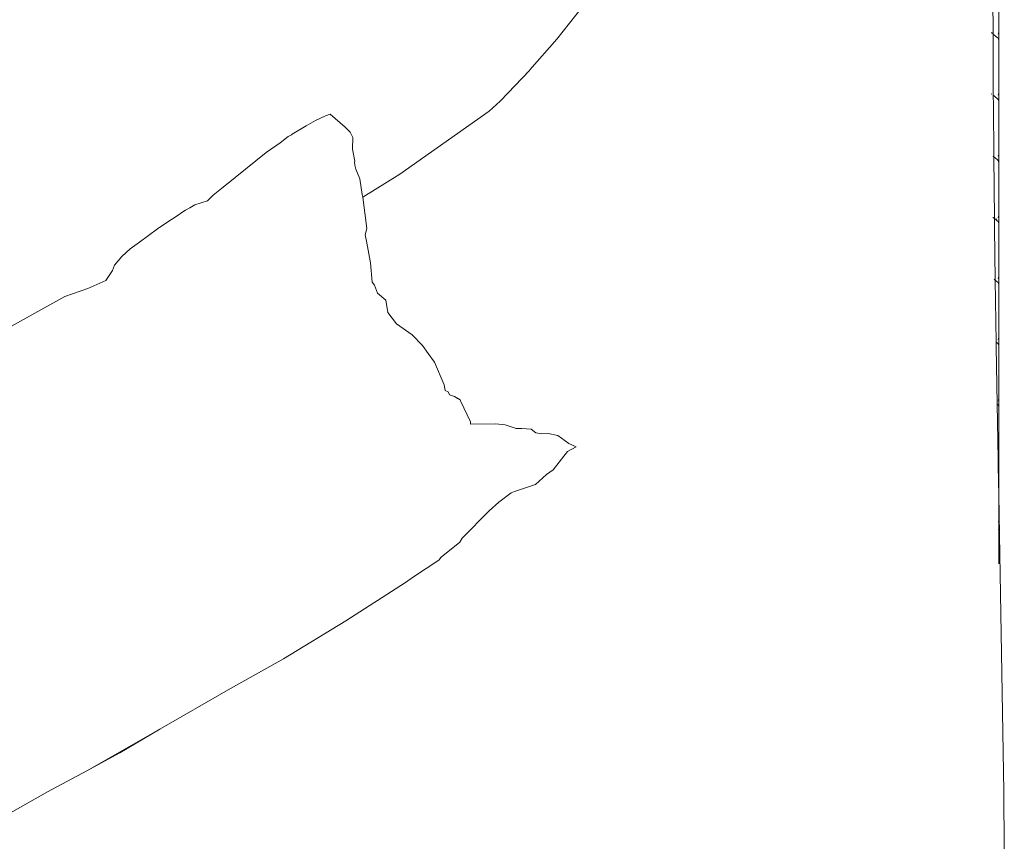
# Model space of a CAD drawing. Units: inches. Extents: x 0 to 14.9, y 0 to 15.3.
# Drawn here: x 4.4 to 5.6, y 13.3 to 14.3 of the extents above; entities that cross this region are included whole.
import ezdxf

# ---------------------------------------------------------------- set-up
doc = ezdxf.new("R2010")
doc.units = ezdxf.units.IN
doc.header["$LTSCALE"] = 0.03937
doc.header["$MEASUREMENT"] = 0
doc.layers.get('0').update_dxf_attribs({"lineweight": 0})

msp = doc.modelspace()

# ---------------------------------------------------------------- linework, layer by layer
for p, q in [((5.5785, 14.3029), (5.5785, 14.3692)), ((5.5715, 14.3005), (5.5713, 14.3615)), ((5.0587, 14.3341), (5.0272, 14.2941)), ((4.9932, 14.256), (5.0272, 14.2941)), ((5.5707, 14.3015), (5.5694, 14.3027)), ((5.5694, 14.3023), (5.5707, 14.3012)), ((5.5715, 14.3005), (5.5718, 14.2242)), ((5.5715, 14.3005), (5.5767, 14.2963)), ((5.5777, 14.2953), (5.5767, 14.2963)), ((5.5783, 14.3017), (5.5777, 14.3006)), ((5.5783, 14.2941), (5.5777, 14.2953)), ((5.5785, 14.3029), (5.5783, 14.3017)), ((5.5785, 14.2929), (5.5783, 14.2941)), ((5.5785, 14.2929), (5.5785, 14.3029)), ((5.5785, 14.2267), (5.5785, 14.2929)), ((4.9929, 14.255), (4.9569, 14.217)), ((4.9929, 14.255), (4.9932, 14.256)), ((5.5699, 14.2259), (5.5697, 14.2261)), ((5.5697, 14.2257), (5.5699, 14.2256)), ((5.5732, 14.2229), (5.5718, 14.2242)), ((5.5718, 14.2242), (5.5718, 14.224)), ((5.5718, 14.224), (5.5732, 14.2229)), ((5.5718, 14.224), (5.5719, 14.2124)), ((5.574, 14.2221), (5.5732, 14.2229)), ((5.574, 14.2221), (5.5767, 14.22)), ((5.5777, 14.219), (5.5767, 14.22)), ((5.5783, 14.2254), (5.5777, 14.2243)), ((5.5783, 14.2179), (5.5777, 14.219)), ((5.5785, 14.2267), (5.5783, 14.2254)), ((5.5785, 14.2166), (5.5785, 14.2267)), ((4.9565, 14.2166), (4.9425, 14.2042)), ((4.9565, 14.2166), (4.9566, 14.2167)), ((4.9566, 14.2167), (4.9569, 14.217)), ((5.5725, 14.1472), (5.5719, 14.2124)), ((5.5785, 14.2166), (5.5783, 14.2179)), ((5.5785, 14.1504), (5.5785, 14.2166)), ((4.726, 14.1927), (4.7382, 14.1983)), ((4.7382, 14.1983), (4.744, 14.2005)), ((4.744, 14.2005), (4.7627, 14.1843)), ((4.9425, 14.2042), (4.8311, 14.1256)), ((4.6969, 14.1757), (4.7144, 14.1859)), ((4.7144, 14.1859), (4.726, 14.1927)), ((4.7627, 14.1843), (4.7692, 14.1781)), ((4.6816, 14.1648), (4.6919, 14.1725)), ((4.6958, 14.1749), (4.6919, 14.1725)), ((4.6958, 14.1749), (4.6969, 14.1757)), ((4.7692, 14.1781), (4.7724, 14.1716)), ((4.772, 14.157), (4.7724, 14.1716)), ((4.6816, 14.1648), (4.6643, 14.1528)), ((4.671, 14.1572), (4.6816, 14.1648)), ((4.7751, 14.1419), (4.772, 14.157)), ((4.6129, 14.1109), (4.6643, 14.1528)), ((5.5718, 14.1478), (5.5718, 14.148)), ((5.5718, 14.1478), (5.5725, 14.1472)), ((5.5732, 14.0704), (5.5725, 14.1472)), ((5.5767, 14.1438), (5.5725, 14.1472)), ((5.5783, 14.1492), (5.5777, 14.148)), ((5.5785, 14.1504), (5.5783, 14.1492)), ((5.5785, 14.1404), (5.5785, 14.1504)), ((4.7745, 14.1406), (4.7751, 14.1419)), ((4.7745, 14.1406), (4.7751, 14.137)), ((4.7751, 14.137), (4.7761, 14.132)), ((4.7761, 14.132), (4.781, 14.12)), ((5.5777, 14.1427), (5.5767, 14.1438)), ((5.5783, 14.1416), (5.5777, 14.1427)), ((5.5785, 14.1404), (5.5783, 14.1416)), ((5.5785, 14.0741), (5.5785, 14.1404)), ((4.7843, 14.1001), (4.781, 14.12)), ((4.8311, 14.1256), (4.7848, 14.0968)), ((4.5981, 14.0996), (4.6086, 14.1079)), ((4.6086, 14.1079), (4.6087, 14.108)), ((4.6087, 14.108), (4.6088, 14.1082)), ((4.6088, 14.1082), (4.6129, 14.1109)), ((4.591, 14.0924), (4.5981, 14.0996)), ((4.7848, 14.0968), (4.7843, 14.1001)), ((4.7901, 14.0579), (4.7848, 14.0968)), ((4.5634, 14.0805), (4.569, 14.0836)), ((4.569, 14.0836), (4.5754, 14.0873)), ((4.591, 14.0924), (4.5754, 14.0873)), ((4.5402, 14.0654), (4.5518, 14.073)), ((4.5518, 14.073), (4.5616, 14.0793)), ((4.5616, 14.0793), (4.5634, 14.0805)), ((5.5716, 14.0716), (5.5716, 14.0718)), ((5.5716, 14.0716), (5.5732, 14.0704)), ((5.5783, 14.0729), (5.5777, 14.0717)), ((5.5785, 14.0741), (5.5783, 14.0729)), ((5.5785, 14.0641), (5.5785, 14.0741)), ((4.5288, 14.0575), (4.5402, 14.0654)), ((5.5733, 14.0585), (5.5732, 14.0704)), ((5.5732, 14.0704), (5.5748, 14.0691)), ((5.5742, 13.9933), (5.5733, 14.0585)), ((5.5748, 14.0691), (5.5756, 14.0698)), ((5.5748, 14.0691), (5.5767, 14.0675)), ((5.5777, 14.0665), (5.5767, 14.0675)), ((5.5783, 14.0653), (5.5777, 14.0665)), ((5.5785, 14.0641), (5.5783, 14.0653)), ((5.5785, 13.9978), (5.5785, 14.0641)), ((4.5061, 14.0409), (4.5176, 14.0492)), ((4.5176, 14.0492), (4.5288, 14.0575)), ((4.7877, 14.0499), (4.7901, 14.0579)), ((4.7896, 14.0421), (4.7877, 14.0499)), ((4.4947, 14.0325), (4.5061, 14.0409)), ((4.7896, 14.0421), (4.7946, 14.0151)), ((4.4752, 14.012), (4.4843, 14.0228)), ((4.4843, 14.0228), (4.4947, 14.0325)), ((4.4723, 14.0053), (4.4752, 14.012)), ((4.7965, 13.9907), (4.7946, 14.0151)), ((4.4643, 13.9929), (4.4723, 14.0053)), ((5.5785, 13.9978), (5.5783, 13.9966)), ((5.5785, 13.9878), (5.5785, 13.9978)), ((4.4416, 13.9831), (4.4643, 13.9929)), ((4.7965, 13.9907), (4.7995, 13.9871)), ((4.7995, 13.9871), (4.8033, 13.9771)), ((5.5728, 13.9944), (5.5737, 13.9937)), ((5.5742, 13.9933), (5.5767, 13.9912)), ((5.5753, 13.9161), (5.5742, 13.9933)), ((5.5777, 13.9902), (5.5767, 13.9912)), ((5.5783, 13.9966), (5.5777, 13.9955)), ((5.5783, 13.9891), (5.5777, 13.9902)), ((5.5785, 13.9878), (5.5783, 13.9891)), ((5.5785, 13.9216), (5.5785, 13.9878)), ((4.3311, 13.9275), (4.4129, 13.973)), ((4.4416, 13.9831), (4.4129, 13.973)), ((4.8033, 13.9771), (4.8136, 13.9684)), ((4.8136, 13.9684), (4.816, 13.953)), ((4.8271, 13.939), (4.816, 13.953)), ((4.8463, 13.9252), (4.8271, 13.939)), ((4.8592, 13.9116), (4.8463, 13.9252)), ((4.8592, 13.9116), (4.8665, 13.9019)), ((5.5753, 13.9161), (5.5767, 13.915)), ((5.5754, 13.9099), (5.5753, 13.9161)), ((5.5777, 13.9139), (5.5767, 13.915)), ((5.5783, 13.9203), (5.5777, 13.9192)), ((5.5783, 13.9128), (5.5777, 13.9139)), ((5.5785, 13.9216), (5.5783, 13.9203)), ((5.5785, 13.9115), (5.5783, 13.9128)), ((5.5785, 13.9115), (5.5785, 13.9216)), ((5.5785, 13.8453), (5.5785, 13.9115)), ((4.8665, 13.9019), (4.8745, 13.8911)), ((5.5754, 13.9099), (5.5765, 13.8389)), ((4.8865, 13.8625), (4.8745, 13.8911)), ((4.8875, 13.8557), (4.8865, 13.8625)), ((4.8875, 13.8557), (4.8914, 13.8537)), ((4.8914, 13.8537), (4.8933, 13.8501)), ((4.8933, 13.8501), (4.8993, 13.8482)), ((4.903, 13.8457), (4.8993, 13.8482)), ((4.8993, 13.8482), (4.9063, 13.8441)), ((4.9063, 13.8441), (4.9069, 13.8429)), ((4.907, 13.8427), (4.9069, 13.8429)), ((4.9194, 13.8164), (4.907, 13.8427)), ((5.5765, 13.8389), (5.5767, 13.8387)), ((5.5765, 13.8389), (5.5777, 13.77)), ((5.5777, 13.8376), (5.5767, 13.8387)), ((5.5783, 13.8441), (5.5777, 13.8429)), ((5.5783, 13.8365), (5.5777, 13.8376)), ((5.5785, 13.8453), (5.5783, 13.8441)), ((5.5785, 13.8353), (5.5785, 13.8453)), ((5.5785, 13.8353), (5.5783, 13.8365)), ((5.5785, 13.769), (5.5785, 13.8353)), ((4.9192, 13.8135), (4.9194, 13.8135)), ((4.9194, 13.8164), (4.9194, 13.8135)), ((4.9194, 13.8135), (4.9511, 13.8139)), ((4.9511, 13.8139), (4.9624, 13.8128)), ((4.9763, 13.8083), (4.9624, 13.8128)), ((4.9763, 13.8083), (4.9834, 13.8082)), ((4.9834, 13.8082), (4.9949, 13.8073)), ((4.9949, 13.8073), (5.0007, 13.8028)), ((5.0007, 13.8028), (5.0081, 13.8016)), ((5.0081, 13.8016), (5.0164, 13.802)), ((5.0164, 13.802), (5.0284, 13.7993)), ((5.0284, 13.7993), (5.0421, 13.7894)), ((5.0513, 13.7854), (5.0421, 13.7894)), ((5.0223, 13.7567), (5.0403, 13.7793)), ((5.0513, 13.7854), (5.0403, 13.7793)), ((5.5777, 13.7666), (5.5777, 13.77)), ((5.5783, 13.7678), (5.5777, 13.7666)), ((5.5777, 13.7613), (5.5777, 13.7666)), ((5.5785, 13.769), (5.5783, 13.7678)), ((5.5785, 13.759), (5.5785, 13.769)), ((5.0143, 13.7509), (5.0223, 13.7567)), ((5.5778, 13.7611), (5.5777, 13.7613)), ((5.5783, 13.7602), (5.5778, 13.7611)), ((5.5785, 13.725), (5.5778, 13.7611)), ((5.5785, 13.759), (5.5783, 13.7602)), ((5.5785, 13.759), (5.5785, 13.725)), ((5.0143, 13.7509), (5.0005, 13.7382)), ((4.9701, 13.7279), (4.9547, 13.716)), ((4.9742, 13.7296), (4.9701, 13.7279)), ((4.9742, 13.7296), (5.0005, 13.7382)), ((4.9424, 13.7052), (4.9547, 13.716)), ((5.5785, 13.6927), (5.5785, 13.725)), ((5.5849, 13.3549), (5.5785, 13.725)), ((4.9091, 13.6711), (4.9424, 13.7052)), ((5.5783, 13.6915), (5.5781, 13.6912)), ((5.5785, 13.6927), (5.5783, 13.6915)), ((5.5785, 13.6808), (5.5785, 13.6927)), ((5.5783, 13.6821), (5.5782, 13.6822)), ((5.5785, 13.6808), (5.5783, 13.6821)), ((5.5785, 13.6393), (5.5785, 13.6808)), ((4.906, 13.6661), (4.8828, 13.6475)), ((4.9091, 13.6711), (4.906, 13.6661)), ((4.8799, 13.6437), (4.8482, 13.623)), ((4.8799, 13.6437), (4.8828, 13.6475)), ((4.7639, 13.5679), (4.838, 13.6158)), ((4.838, 13.6158), (4.8482, 13.623)), ((4.7639, 13.5679), (4.686, 13.5207)), ((4.686, 13.5207), (4.6168, 13.4818)), ((4.5314, 13.4329), (4.6168, 13.4818)), ((4.4403, 13.3808), (4.5314, 13.4329)), ((4.5314, 13.4329), (4.4816, 13.4033)), ((4.4403, 13.3808), (4.4816, 13.4033)), ((4.3915, 13.3544), (4.4403, 13.3808)), ((4.3915, 13.3544), (4.2993, 13.3025)), ((5.5849, 13.3549), (5.5855, 13.283))]:
    msp.add_line(p, q)

doc.saveas('drawing.dxf')
